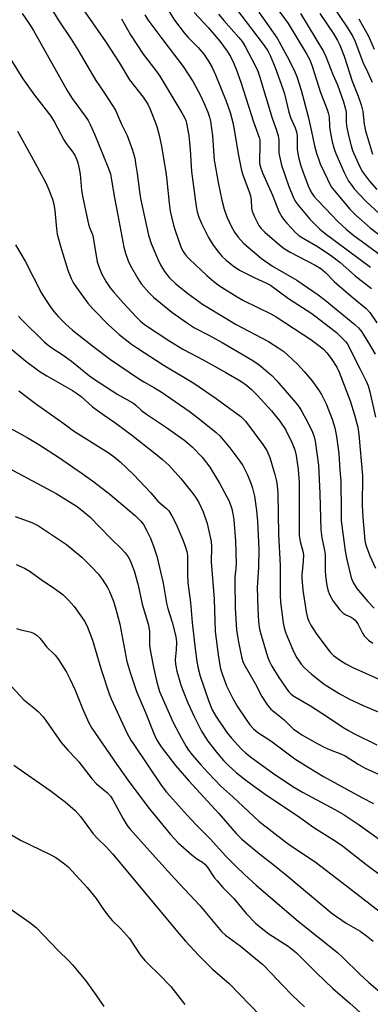
# Model space of a CAD drawing. Units: inches. Extents: x 1171771 to 1177771, y 545458 to 549459.
# Drawn here: x 1173880 to 1173994, y 547898 to 548219 of the extents above; entities that cross this region are included whole.
import ezdxf

# ---------------------------------------------------------------- set-up
doc = ezdxf.new("R2010")
doc.units = ezdxf.units.IN
doc.header["$MEASUREMENT"] = 0
doc.layers.add('Undefined', color=1, linetype='Continuous')

msp = doc.modelspace()

# ---------------------------------------------------------------- linework, layer by layer
at = {"layer": 'Undefined'}
for points, elevation in [([(1173887.71, 548226.3), (1173892.36, 548218.49), (1173896.55, 548212.26), (1173898.76, 548208.72), (1173904.54, 548198.81), (1173906.92, 548195.34), (1173910, 548190.63), (1173910.91, 548189.11), (1173912.77, 548184.77), (1173914.72, 548180.86), (1173916.5, 548176.13), (1173917.18, 548173.55), (1173917.61, 548171.2), (1173918.02, 548168.55), (1173918.7, 548162.68), (1173919.07, 548160.37), (1173921.72, 548148.5), (1173922.53, 548145.81), (1173924.67, 548140.64), (1173925.54, 548138.87), (1173926.84, 548136.73), (1173928.44, 548134.69), (1173930.6, 548132.62), (1173934.51, 548129.54), (1173939.27, 548126.06), (1173946.55, 548121.59), (1173949.96, 548119.59), (1173960.69, 548113.87), (1173964.07, 548111.74), (1173965.6, 548110.65), (1173966.92, 548109.53), (1173970.06, 548106.59), (1173972.28, 548104.21), (1173974.78, 548101.26), (1173976.96, 548098.2), (1173977.86, 548096.73), (1173979.41, 548093.64), (1173981.36, 548088.66), (1173982.22, 548085.9), (1173982.82, 548083.05), (1173983.58, 548077.49), (1173983.86, 548072.1), (1173984.2, 548068.59), (1173984.24, 548058.56), (1173984.33, 548055.62), (1173985.55, 548045.9), (1173985.99, 548043.44), (1173987.58, 548037.11), (1173988.22, 548035.58), (1173989.41, 548033.63), (1173992.92, 548029.4), (1173995.03, 548027.26)], 376), ([(1173960.41, 548226.42), (1173967.03, 548217.33), (1173973.01, 548207.5), (1173974.11, 548205.5), (1173974.88, 548203.49), (1173977.55, 548194.85), (1173979.75, 548189.35), (1173980.1, 548188.28), (1173980.34, 548186.95), (1173980.48, 548184.02), (1173980.61, 548182.85), (1173981.39, 548178.84), (1173981.9, 548176.94), (1173982.58, 548175.1), (1173985.31, 548168.83), (1173986.13, 548167.1), (1173986.7, 548166.1), (1173987.52, 548164.92), (1173988.56, 548163.61), (1173992.28, 548159.59), (1173998.42, 548153.94)], 358), ([(1173927.94, 548221.84), (1173930.11, 548218.36), (1173933.26, 548214.28), (1173934.58, 548212.77), (1173937.82, 548209.46), (1173939.66, 548207.32), (1173941.2, 548205.11), (1173942.39, 548203.03), (1173943.48, 548200.59), (1173946.88, 548192.1), (1173948.19, 548188.34), (1173949.03, 548185.08), (1173949.65, 548182.23), (1173950.81, 548174.96), (1173951.32, 548172.2), (1173951.95, 548169.47), (1173952.44, 548167.83), (1173954.25, 548162.91), (1173954.79, 548161.23), (1173955, 548159.89), (1173955.12, 548157.27), (1173955.34, 548156.25), (1173956.11, 548154.43), (1173957.56, 548151.64), (1173958.32, 548150.64), (1173959.49, 548149.47), (1173964.28, 548145.3), (1173965.78, 548144.13), (1173967.75, 548142.95), (1173975.85, 548138.78), (1173977.67, 548137.65), (1173979.15, 548136.37), (1173982.03, 548133.44), (1173983.77, 548131.86), (1173988.14, 548128.09), (1173992.42, 548124.65), (1173993.58, 548123.35), (1173995.93, 548120.03)], 368), ([(1173950.22, 548221.94), (1173955.51, 548215.2), (1173959.29, 548210.17), (1173960.41, 548208.47), (1173961.19, 548206.94), (1173962.81, 548202.96), (1173965.33, 548196.08), (1173965.82, 548194.43), (1173967.28, 548188.46), (1173967.77, 548186.79), (1173969.31, 548183.43), (1173969.68, 548182.43), (1173969.86, 548181.69), (1173969.98, 548180.56), (1173970.01, 548176.32), (1173970.41, 548173.88), (1173971.21, 548171.06), (1173972.24, 548167.98), (1173973.79, 548163.94), (1173974.73, 548162.14), (1173975.41, 548161.2), (1173976.57, 548159.88), (1173981.31, 548154.89), (1173983.19, 548152.98), (1173985.94, 548150.44), (1173988.43, 548148.42), (1174000.09, 548139.79)], 362), ([(1173981.41, 548223.31), (1173986.17, 548216.27), (1173987.98, 548213.27), (1173988.8, 548211.48), (1173991.29, 548204.75), (1173992.86, 548201.65), (1173994.39, 548198.26)], 352), ([(1173880.59, 548220.52), (1173882.84, 548217.42), (1173884.3, 548215), (1173895.27, 548195.48), (1173896.91, 548192.96), (1173901.06, 548187.22), (1173902.03, 548185.74), (1173902.71, 548184.51), (1173904.23, 548181.07), (1173908.49, 548170.74), (1173909.29, 548168.48), (1173909.7, 548166.48), (1173910.52, 548161.2), (1173911.68, 548155.01), (1173913.7, 548144.61), (1173914.2, 548142.64), (1173915.12, 548140.12), (1173915.71, 548138.77), (1173918.22, 548134.44), (1173919.31, 548132.7), (1173921.79, 548129.8), (1173923.29, 548128.37), (1173929.29, 548123.42), (1173934.3, 548119.86), (1173936.63, 548118.38), (1173941.28, 548115.95), (1173945.59, 548113.57), (1173955.62, 548107.73), (1173957.59, 548106.37), (1173961.76, 548102.83), (1173963.43, 548101.17), (1173970.08, 548093.32), (1173970.9, 548092.21), (1173971.64, 548090.96), (1173973.44, 548087.58), (1173974.92, 548084.4), (1173975.5, 548082.91), (1173975.81, 548081.53), (1173976.9, 548073.71), (1173977.39, 548064.47), (1173977.64, 548052.74), (1173977.95, 548050.1), (1173978.75, 548046.5), (1173979.04, 548044.78), (1173979.1, 548039.5), (1173979.24, 548037.78), (1173979.64, 548034.55), (1173979.93, 548033.21), (1173980.53, 548031.7), (1173981.73, 548029.51), (1173983.88, 548026.72), (1173984.86, 548025.67), (1173985.76, 548025.09), (1173987.53, 548024.29), (1173988.21, 548023.82), (1173988.82, 548023.28), (1173989.66, 548022.11), (1173991.22, 548019.07), (1173991.8, 548018.17), (1173993.19, 548016.81), (1173994.56, 548015.83)], 378), ([(1173900.99, 548221.12), (1173907.71, 548211.51), (1173912.17, 548204.59), (1173915.53, 548199.03), (1173919.96, 548193.41), (1173921.45, 548191.05), (1173922.17, 548189.44), (1173924.23, 548184.15), (1173925.07, 548181.46), (1173925.85, 548177.46), (1173927.43, 548168.27), (1173927.68, 548166.24), (1173928.34, 548158.95), (1173928.75, 548156.34), (1173929.81, 548151.72), (1173930.3, 548150.02), (1173932.18, 548144.75), (1173932.77, 548143.46), (1173933.32, 548142.51), (1173933.98, 548141.68), (1173934.95, 548140.67), (1173940.58, 548135.4), (1173942.91, 548133.4), (1173944.78, 548132.03), (1173950.54, 548128.41), (1173952.55, 548127.24), (1173961.46, 548122.9), (1173963.2, 548121.96), (1173974.39, 548114.52), (1173977.07, 548112.65), (1173978.54, 548111.42), (1173979.65, 548110.22), (1173981, 548108.4), (1173982.87, 548105.54), (1173983.62, 548103.93), (1173987.18, 548094.59), (1173988.64, 548090.05), (1173989.7, 548086.02), (1173990.03, 548083.71), (1173991.21, 548070.26), (1173991.27, 548067.46), (1173991.07, 548063.32), (1173991.07, 548060.71), (1173991.29, 548056.69), (1173992.02, 548049.27), (1173992.21, 548048.18), (1173992.5, 548047.16), (1173993.65, 548044.18), (1173995.42, 548040.19)], 374), ([(1173912.91, 548218.79), (1173915.84, 548213.68), (1173917.88, 548210.49), (1173919.99, 548207.4), (1173924.11, 548202), (1173925.39, 548200.16), (1173932.55, 548188.31), (1173933.41, 548186.77), (1173933.83, 548185.75), (1173934.06, 548184.93), (1173934.73, 548180.86), (1173935.17, 548176.3), (1173935.68, 548169.19), (1173937.19, 548157.8), (1173937.48, 548156.1), (1173938.02, 548154.3), (1173939, 548152.05), (1173941.22, 548147.74), (1173942.71, 548145.29), (1173944.42, 548142.94), (1173945.55, 548141.66), (1173946.96, 548140.34), (1173949.24, 548138.53), (1173951.29, 548137.14), (1173953.59, 548135.89), (1173956.18, 548134.57), (1173959.82, 548133.01), (1173961.27, 548132.25), (1173967.13, 548127.9), (1173974.7, 548123.02), (1173982.74, 548116.8), (1173985.73, 548113.88), (1173986.27, 548113.22), (1173986.8, 548112.34), (1173988.64, 548108.45), (1173990.51, 548104.93), (1173992.43, 548101.05), (1173993.06, 548099.49), (1173993.59, 548097.59), (1173995.39, 548089.33)], 372), ([(1173920.47, 548220.11), (1173921.51, 548218.51), (1173926.29, 548212.04), (1173932.98, 548203.33), (1173936.18, 548198.35), (1173938.61, 548193.89), (1173939.81, 548191.31), (1173940.93, 548188.54), (1173941.52, 548186.88), (1173941.85, 548185.55), (1173942.45, 548180.74), (1173943.02, 548172.89), (1173944.41, 548165.06), (1173945.49, 548159.86), (1173946.25, 548157), (1173947.15, 548154.46), (1173948.6, 548151.25), (1173949.64, 548149.46), (1173950.82, 548147.8), (1173952.53, 548145.94), (1173958.4, 548140.88), (1173962.02, 548138.41), (1173969.84, 548133.86), (1173976.82, 548129.12), (1173979.11, 548127.35), (1173988.71, 548119.5), (1173989.94, 548118.34), (1173990.87, 548117.13), (1173993.52, 548112.92), (1173995.35, 548109.82)], 370), ([(1173936.55, 548220.93), (1173941.03, 548215.97), (1173944.89, 548211.55), (1173947.29, 548208.3), (1173948.32, 548206.61), (1173949.45, 548204.36), (1173950.18, 548202.48), (1173951.63, 548198.21), (1173955.77, 548185.32), (1173957.64, 548180.26), (1173957.82, 548179.37), (1173957.88, 548178.2), (1173957.76, 548172.11), (1173957.84, 548171.35), (1173958.03, 548170.59), (1173958.73, 548168.78), (1173961.96, 548161.55), (1173964.08, 548156.21), (1173965.03, 548154.43), (1173965.85, 548153.26), (1173966.61, 548152.36), (1173969.48, 548149.36), (1173970.53, 548148.41), (1173971.89, 548147.51), (1173976.77, 548144.72), (1173981.15, 548141.78), (1173983.8, 548139.68), (1173988.84, 548135.25), (1173994.09, 548131.18)], 366), ([(1173944.46, 548220.32), (1173946.14, 548218.31), (1173951.05, 548212.77), (1173952.07, 548211.48), (1173953.05, 548209.85), (1173956.34, 548203.68), (1173957.19, 548201.79), (1173957.76, 548200.16), (1173961.83, 548186.58), (1173963.27, 548182.64), (1173963.86, 548180.8), (1173964.08, 548179.45), (1173964.03, 548176.19), (1173964.08, 548175.14), (1173964.44, 548173.18), (1173964.93, 548171.24), (1173967.23, 548164.37), (1173968.65, 548160.95), (1173969.36, 548159.54), (1173970.32, 548158.23), (1173974.14, 548153.7), (1173975.73, 548152.02), (1173977.38, 548150.45), (1173979.14, 548149.04), (1173993.85, 548138.08)], 364), ([(1173957.49, 548221.01), (1173963.45, 548212.6), (1173966.76, 548206.63), (1173968.97, 548202.19), (1173970, 548199.78), (1173971.32, 548195.65), (1173973.56, 548187.07), (1173974.67, 548182.19), (1173975.6, 548177.55), (1173976.26, 548175.12), (1173976.98, 548172.98), (1173977.5, 548171.67), (1173981.09, 548164.25), (1173982.07, 548162.93), (1173987.15, 548156.96), (1173989.02, 548155.04), (1173993.72, 548150.84), (1174000.1, 548146.04)], 360), ([(1173971.07, 548220.56), (1173978.58, 548208.2), (1173979.32, 548206.61), (1173981.58, 548200.76), (1173983.08, 548197.33), (1173985.09, 548191.87), (1173985.62, 548189.93), (1173985.87, 548188.53), (1173985.9, 548185.47), (1173986.04, 548184.05), (1173986.69, 548180.95), (1173987.54, 548177.57), (1173988.02, 548176.01), (1173988.81, 548174.08), (1173990.33, 548170.75), (1173991.26, 548169.14), (1173993.48, 548166.05), (1173995.91, 548163.32)], 356), ([(1173977.31, 548220.56), (1173981.92, 548213.84), (1173983.12, 548211.84), (1173983.88, 548210.27), (1173985.23, 548206.74), (1173987.85, 548198.6), (1173989.78, 548193.68), (1173990.75, 548190.9), (1173991.3, 548188.68), (1173991.78, 548184.61), (1173992.21, 548182.4), (1173994.42, 548174.83)], 354), ([(1173990.08, 548218.85), (1173993.13, 548213.18), (1173994.97, 548209.02)], 350), ([(1173872.96, 548211.87), (1173880.87, 548199.31), (1173884.59, 548194), (1173889.95, 548187.21), (1173891.09, 548185.26), (1173894.11, 548179.46), (1173894.89, 548178.32), (1173897.05, 548175.47), (1173897.79, 548174.3), (1173898.57, 548172.44), (1173899.08, 548170.57), (1173899.45, 548168.33), (1173899.93, 548163.18), (1173900.31, 548160.63), (1173902.14, 548152.03), (1173902.49, 548150.97), (1173903.44, 548148.7), (1173903.73, 548147.71), (1173905.03, 548139.85), (1173905.65, 548137.96), (1173906.51, 548135.85), (1173907.97, 548133.29), (1173909.23, 548131.37), (1173910.29, 548130.07), (1173913.6, 548126.35), (1173917.64, 548121.97), (1173919.1, 548120.5), (1173920.41, 548119.46), (1173928.58, 548114.08), (1173932.8, 548111.42), (1173939.41, 548107.95), (1173946.85, 548103.85), (1173951.71, 548101.06), (1173953.57, 548099.7), (1173955.1, 548098.36), (1173957.15, 548096.35), (1173961.68, 548091.35), (1173964.39, 548087.97), (1173966.15, 548085.35), (1173968.36, 548080.91), (1173969.28, 548078.74), (1173969.71, 548076.9), (1173970.33, 548072.26), (1173970.59, 548068.21), (1173970.68, 548050.84), (1173970.94, 548048.85), (1173971.8, 548045.8), (1173972.02, 548044.52), (1173971.99, 548042.55), (1173971.52, 548037.9), (1173971.5, 548037.03), (1173971.87, 548033.11), (1173972.9, 548026), (1173973.37, 548024.05), (1173973.76, 548022.98), (1173974.38, 548021.69), (1173976.2, 548018.97), (1173979.97, 548013.87), (1173980.85, 548012.79), (1173981.83, 548011.88), (1173984.06, 548010.18), (1173985.76, 548009.15), (1173988.11, 548007.97), (1173998.52, 548003.25)], 380), ([(1173879.09, 548182.32), (1173883.59, 548174.25), (1173888.17, 548165.68), (1173889.04, 548163.79), (1173890.46, 548160.21), (1173890.93, 548158.54), (1173891.22, 548156.53), (1173891.73, 548150.52), (1173892.04, 548148.77), (1173893.13, 548144.88), (1173895.51, 548137.08), (1173896.52, 548134.36), (1173897.27, 548132.88), (1173898.25, 548131.43), (1173901.92, 548126.42), (1173903.7, 548124.41), (1173908.68, 548119.3), (1173912.18, 548116.21), (1173916.13, 548113.06), (1173918.08, 548111.7), (1173926.43, 548106.29), (1173936.37, 548100.41), (1173943.64, 548095.38), (1173951.64, 548089.56), (1173952.46, 548088.82), (1173953.16, 548088.01), (1173958.87, 548080.41), (1173960.1, 548078.49), (1173961.12, 548076.25), (1173962.74, 548070.71), (1173963.26, 548068.47), (1173963.49, 548067.02), (1173963.66, 548064.64), (1173963.94, 548051.32), (1173964.46, 548041.06), (1173964.43, 548031.41), (1173964.6, 548029.16), (1173965.42, 548022.5), (1173965.8, 548020.77), (1173966.29, 548019.08), (1173968.54, 548013.71), (1173969.69, 548011.37), (1173970.59, 548009.93), (1173971.25, 548009.05), (1173972.35, 548007.85), (1173974.65, 548005.74), (1173978.74, 548002.51), (1173983.6, 547999.46), (1173986.81, 547997.73), (1173991.47, 547995.56), (1174001.23, 547991.45)], 382), ([(1173878.46, 548145.4), (1173881.58, 548139.99), (1173886.91, 548129.63), (1173888.41, 548127.22), (1173889.75, 548125.27), (1173890.96, 548123.65), (1173892.43, 548121.93), (1173894.84, 548119.53), (1173896.99, 548117.64), (1173904.04, 548112.06), (1173909.3, 548108.1), (1173918.4, 548101.86), (1173920.33, 548100.69), (1173923.65, 548098.89), (1173925.76, 548097.57), (1173934.84, 548091.28), (1173938.17, 548088.74), (1173943.63, 548084.38), (1173944.83, 548083.25), (1173948.12, 548079.39), (1173951.39, 548075.04), (1173952.3, 548073.59), (1173953.74, 548070.81), (1173954.32, 548069.5), (1173954.91, 548067.87), (1173955.44, 548066.19), (1173956.07, 548063.58), (1173956.78, 548058.95), (1173957.05, 548055.53), (1173957.48, 548046.35), (1173957.38, 548040.42), (1173957.04, 548033.96), (1173957.18, 548027.14), (1173957.43, 548022.81), (1173957.8, 548020.35), (1173958.28, 548018.42), (1173960.04, 548012.54), (1173960.5, 548011.15), (1173961.02, 548009.89), (1173961.79, 548008.4), (1173964.02, 548004.7), (1173966.15, 548001.51), (1173967.18, 548000.15), (1173967.91, 547999.38), (1173968.93, 547998.61), (1173974.27, 547995.49), (1173979.82, 547991.92), (1173984.82, 547988.51), (1173986.66, 547987.4), (1173988.39, 547986.48), (1173995.86, 547982.75)], 384), ([(1173879.47, 548122.21), (1173880.27, 548121.2), (1173887.89, 548113.7), (1173889.9, 548112.13), (1173893.95, 548109.46), (1173896.62, 548107.58), (1173902.54, 548102.76), (1173904.05, 548101.64), (1173911.66, 548096.69), (1173916.61, 548093.95), (1173917.41, 548093.34), (1173919.45, 548091.52), (1173921.04, 548090.31), (1173927.48, 548086.01), (1173931.33, 548083.3), (1173933.45, 548081.68), (1173935.98, 548079.6), (1173939.13, 548076.36), (1173941.6, 548073.1), (1173944.77, 548067.91), (1173947.84, 548062.01), (1173948.73, 548059.55), (1173949.08, 548057.88), (1173949.36, 548055.89), (1173949.91, 548048.98), (1173950.13, 548041.75), (1173950.08, 548040.25), (1173949.77, 548037.34), (1173949.7, 548035.9), (1173949.84, 548027.36), (1173950.32, 548020.06), (1173951.01, 548015.66), (1173952.02, 548010.92), (1173952.34, 548009.86), (1173952.65, 548009.12), (1173956.29, 548002.7), (1173958.47, 547998.47), (1173960.34, 547995.68), (1173961.44, 547994.42), (1173965.76, 547990.9), (1173968.83, 547987.92), (1173970.26, 547986.85), (1173971.52, 547986.05), (1173976.71, 547983.08), (1173978.75, 547982.02), (1173980.68, 547981.16), (1173984.42, 547979.7), (1173985.59, 547979.15), (1173989.78, 547976.48), (1173992.04, 547975.18), (1174006.98, 547968.44)], 386), ([(1173876.65, 548111.91), (1173881.84, 548107.56), (1173886.51, 548104.11), (1173888.63, 548102.72), (1173896.96, 548097.97), (1173898.6, 548096.9), (1173899.74, 548095.99), (1173903.43, 548092.7), (1173907.22, 548089.96), (1173910.71, 548087.55), (1173916.15, 548083.53), (1173923.87, 548077.55), (1173926.26, 548075.53), (1173928.38, 548073.58), (1173932.21, 548069.42), (1173936.11, 548064.55), (1173936.96, 548063.36), (1173938.01, 548061.62), (1173939.43, 548058.57), (1173940.7, 548054.77), (1173941.99, 548048.9), (1173942.12, 548047.11), (1173942.03, 548042.28), (1173943.02, 548030.17), (1173943.34, 548019.66), (1173944.37, 548011.27), (1173945.08, 548007.54), (1173945.69, 548005.58), (1173947.03, 548001.94), (1173949.03, 547997.86), (1173950.52, 547995.32), (1173953.43, 547990.98), (1173954.65, 547989.31), (1173955.8, 547987.94), (1173957.18, 547986.74), (1173961.41, 547984.04), (1173969.28, 547978.18), (1173973.51, 547975.5), (1173978.5, 547972.52), (1173991.02, 547965.68), (1173994.77, 547963.73)], 388), ([(1173879.49, 548097.89), (1173884.96, 548093.81), (1173893.83, 548087.47), (1173897.31, 548084.88), (1173908.89, 548077.59), (1173910.53, 548076.46), (1173912.44, 548074.84), (1173916.79, 548070.64), (1173922.42, 548064.71), (1173924.74, 548062.03), (1173927.49, 548059.64), (1173928.24, 548058.85), (1173929.25, 548057.29), (1173930.52, 548054.77), (1173932.83, 548049.43), (1173933.72, 548047.04), (1173934.14, 548045.69), (1173934.3, 548044.36), (1173934.35, 548038.13), (1173934.51, 548035.46), (1173935.29, 548029.1), (1173935.88, 548022.55), (1173936.79, 548014.02), (1173937.4, 548009.91), (1173937.85, 548007.59), (1173938.51, 548005.08), (1173941.16, 547997.23), (1173942.4, 547994.13), (1173943.56, 547992.15), (1173947.18, 547986.81), (1173948.62, 547985), (1173951.94, 547981.34), (1173953.25, 547980.17), (1173955.3, 547978.57), (1173962.02, 547973.66), (1173968.56, 547969.28), (1173971.7, 547967.44), (1173982.47, 547961.7), (1173985.25, 547960.02), (1173989.84, 547956.95), (1174006.13, 547945.32)], 390), ([(1173876.75, 548085.72), (1173882.25, 548082.7), (1173886, 548080.42), (1173892.45, 548076.3), (1173900.11, 548071.02), (1173903.91, 548068.26), (1173909.15, 548064.23), (1173917.45, 548057.27), (1173919.23, 548055.54), (1173920.07, 548054.41), (1173921.17, 548052.35), (1173922.3, 548049.99), (1173923.46, 548047.02), (1173924.43, 548044.07), (1173926.44, 548035.33), (1173927.48, 548028.8), (1173927.94, 548027.12), (1173929.36, 548022.71), (1173930.46, 548018.41), (1173930.67, 548017.27), (1173930.73, 548016.16), (1173930.63, 548013.62), (1173930.35, 548010.4), (1173930.4, 548008.97), (1173930.83, 548006.71), (1173932.03, 548002.62), (1173932.7, 548000.72), (1173934.46, 547996.44), (1173936.48, 547992.03), (1173938.88, 547987.2), (1173940.95, 547983.96), (1173944.17, 547979.86), (1173946.02, 547977.66), (1173947.67, 547976.03), (1173950.27, 547973.68), (1173953.7, 547970.92), (1173959.99, 547966.38), (1173969.97, 547959.75), (1173975.43, 547955.93), (1173982.36, 547951.53), (1173984.68, 547949.91), (1173992.34, 547943.99), (1174004.18, 547935.04)], 392), ([(1173871.32, 548075.33), (1173891.65, 548064.46), (1173898.45, 548060.3), (1173900.8, 548058.47), (1173902.56, 548056.92), (1173909.3, 548050.03), (1173912.88, 548046.52), (1173914.05, 548045.26), (1173915.04, 548043.89), (1173915.75, 548042.67), (1173916.31, 548041.29), (1173916.97, 548039.33), (1173918.32, 548034.73), (1173919.65, 548028.48), (1173921.64, 548021.73), (1173922.02, 548019.68), (1173922.03, 548015.1), (1173922.28, 548013.07), (1173923.38, 548007.45), (1173924.31, 548003.56), (1173925.26, 548000.11), (1173925.64, 547999.1), (1173929.74, 547990.04), (1173932.37, 547984.95), (1173933.89, 547982.23), (1173934.7, 547981), (1173935.85, 547979.51), (1173938.63, 547976.27), (1173941.03, 547973.63), (1173945.14, 547969.34), (1173949.05, 547965.82), (1173957.53, 547957.96), (1173966.15, 547951.26), (1173967.8, 547950.08), (1173975.81, 547944.75), (1173984.61, 547938.07), (1173997.03, 547928.33)], 394), ([(1173878.35, 548057.03), (1173883.73, 548055.02), (1173885.95, 548053.95), (1173895.07, 548047.92), (1173899.99, 548043.79), (1173903.2, 548040.7), (1173905.34, 548038.34), (1173906.6, 548036.68), (1173908.36, 548033.94), (1173908.98, 548032.65), (1173910.25, 548029.46), (1173911.27, 548026.11), (1173912.32, 548021.98), (1173914.68, 548009.88), (1173915.85, 548005.96), (1173917.79, 548000.07), (1173920.73, 547993.28), (1173923.45, 547986.46), (1173924.3, 547984.56), (1173925.83, 547982.08), (1173930.4, 547976.05), (1173934.78, 547971.03), (1173944.5, 547960.44), (1173950.15, 547953.93), (1173951.97, 547952.13), (1173957.75, 547947.38), (1173962.08, 547944.03), (1173966.61, 547940.34), (1173981.32, 547927.91), (1173985.87, 547924.78), (1173990.41, 547922.21), (1173992.56, 547920.73), (1173994.65, 547918.92)], 396), ([(1173878.62, 548041.44), (1173881.36, 548040.2), (1173883.19, 548039.12), (1173887.2, 548036.19), (1173890.34, 548034.19), (1173892.64, 548032.58), (1173893.96, 548031.55), (1173895.59, 548029.9), (1173897.48, 548027.74), (1173899.92, 548024.4), (1173900.86, 548023.03), (1173901.74, 548021.4), (1173903.46, 548016.85), (1173906.26, 548007.3), (1173908.85, 547999.33), (1173909.49, 547997.78), (1173914.68, 547986.67), (1173915.93, 547984.34), (1173916.86, 547982.89), (1173925.75, 547969.71), (1173927.5, 547967.4), (1173934.32, 547959.85), (1173937.09, 547956.9), (1173941.7, 547952.25), (1173946.78, 547946.63), (1173950.03, 547943.31), (1173952.84, 547940.6), (1173956.78, 547937.01), (1173970.31, 547925.4), (1173983.08, 547915.23), (1173984.82, 547913.65), (1173990.34, 547908.23), (1173993.31, 547905.53), (1173997.6, 547901.83)], 398), ([(1173878.74, 548020.56), (1173880.15, 548020.13), (1173883.51, 548019.37), (1173884.5, 548019), (1173885.44, 548018.34), (1173886.51, 548017.35), (1173888.6, 548014.51), (1173891.29, 548011.89), (1173892.41, 548010.58), (1173895.02, 548006.37), (1173896.14, 548004.29), (1173897.86, 548000.51), (1173900.22, 547994.55), (1173901.39, 547991.84), (1173902.27, 547989.97), (1173903.31, 547988.21), (1173911.33, 547976.39), (1173915.65, 547970.42), (1173921.9, 547962.1), (1173925.31, 547957.85), (1173928.79, 547953.68), (1173931.33, 547950.97), (1173935.8, 547947.05), (1173937.4, 547945.73), (1173939.18, 547944.65), (1173940.01, 547943.98), (1173940.73, 547943.07), (1173943.04, 547939.67), (1173943.94, 547938.56), (1173945.84, 547936.44), (1173949.45, 547932.85), (1173953.44, 547927.96), (1173956.43, 547924.81), (1173957.76, 547923.68), (1173960.76, 547921.34), (1173967.04, 547917.27), (1173969.77, 547915.15), (1173976.28, 547908.64), (1173981.59, 547903.6), (1173987.14, 547898.75), (1173991.52, 547894.8)], 400), ([(1173875.94, 548003.01), (1173881.16, 547997.46), (1173884.44, 547994.83), (1173885.78, 547993.6), (1173887.31, 547991.94), (1173888.31, 547990.68), (1173893.34, 547983.56), (1173895.51, 547981.01), (1173897.93, 547978.46), (1173899.02, 547977.2), (1173903.35, 547971.58), (1173904.82, 547970.1), (1173908.38, 547967.19), (1173909.35, 547966.11), (1173910.12, 547964.92), (1173913.44, 547958.73), (1173914.79, 547956.57), (1173915.62, 547955.46), (1173922.92, 547947.26), (1173930.13, 547939.32), (1173938.39, 547930.56), (1173945.37, 547922.13), (1173946.71, 547920.89), (1173951.41, 547917.38), (1173956.5, 547913.33), (1173958.78, 547911.41), (1173961.69, 547908.47), (1173965.2, 547904.63), (1173968.38, 547901.34), (1173972.38, 547897.62)], 402), ([(1173877.91, 547976.15), (1173889.73, 547967.91), (1173894.64, 547964.25), (1173897.8, 547961.43), (1173899.53, 547959.44), (1173903.72, 547953.83), (1173905.14, 547952.31), (1173907.98, 547949.54), (1173909.97, 547947.33), (1173931.7, 547921.22), (1173933.67, 547918.95), (1173937.99, 547914.32), (1173941.24, 547911.02), (1173942.51, 547909.82), (1173947.93, 547905.13), (1173964.83, 547887.77)], 404), ([(1173875.33, 547954.58), (1173880.09, 547951.77), (1173889.75, 547947.09), (1173891.54, 547946.14), (1173892.76, 547945.32), (1173894.41, 547944.08), (1173895.53, 547943.12), (1173901.75, 547936.37), (1173904.64, 547932.85), (1173907.08, 547929.2), (1173908.75, 547926.96), (1173909.88, 547925.7), (1173912.55, 547923.08), (1173915.51, 547919.77), (1173919.02, 547914.51), (1173920.45, 547912.7), (1173921.65, 547911.44), (1173925.07, 547908.24), (1173928.96, 547904.25), (1173933.52, 547898.4)], 406), ([(1173876.58, 547929.54), (1173883.1, 547925.03), (1173885.14, 547923.4), (1173892.33, 547915.91), (1173895.8, 547912.53), (1173896.98, 547911.26), (1173901.27, 547906.02), (1173904.57, 547901.51), (1173907.17, 547897.71)], 408)]:
    msp.add_lwpolyline(points, dxfattribs=dict(at, elevation=elevation))

doc.saveas('drawing.dxf')
